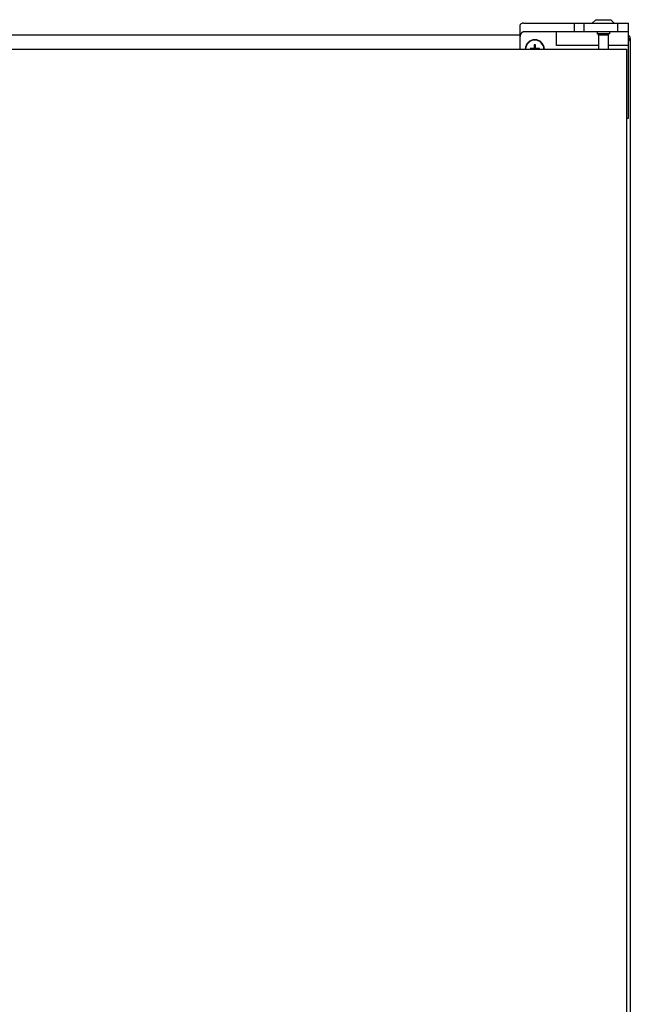
# Model space of a CAD drawing. Extents: x 1.1 to 33.3, y 0.4 to 21.6.
# Drawn here: x 16.7 to 18.8, y 11.3 to 14.7 of the extents above; entities that cross this region are included whole.
import ezdxf

# ---------------------------------------------------------------- set-up
doc = ezdxf.new("R2010")
doc.units = 0
doc.header["$LTSCALE"] = 1.87
doc.layers.get('0').update_dxf_attribs({"linetype": 'CONTINUOUS'})

msp = doc.modelspace()

# ---------------------------------------------------------------- linework, layer by layer
at = {"color": 7, "linetype": 'CONTINUOUS'}
for p, q in [((18.4251, 14.563), (18.4251, 14.6473)), ((18.4371, 14.6527), (18.8011, 14.6527)), ((18.6875, 14.6647), (18.6755, 14.6527)), ((18.6875, 14.6647), (18.7395, 14.6647)), ((18.7395, 14.6647), (18.7515, 14.6527)), ((18.8011, 14.3237), (18.8011, 14.6527)), ((18.4382, 14.6237), (18.8011, 14.6237)), ((18.5511, 14.5757), (18.5511, 14.6237)), ((18.6919, 14.6237), (18.6919, 14.6151)), ((18.7351, 14.6151), (18.6919, 14.6151)), ((18.6969, 14.6111), (18.6969, 14.563)), ((18.7301, 14.6111), (18.7301, 14.563)), ((18.7351, 14.6237), (18.7351, 14.6151)), ((18.4786, 14.5779), (18.4736, 14.5779)), ((18.4736, 14.5779), (18.4736, 14.5646)), ((18.4786, 14.5646), (18.4786, 14.5779)), ((18.8013, 14.5997), (18.8073, 14.5997)), ((14.0447, 14.563), (18.7947, 14.563)), ((18.4736, 14.5646), (18.4601, 14.5646)), ((18.4921, 14.5646), (18.4786, 14.5646)), ((18.4921, 14.563), (18.4921, 14.5646)), ((18.6969, 14.5757), (18.5511, 14.5757)), ((18.8011, 14.5757), (18.7301, 14.5757)), ((18.7947, 8.603), (18.7947, 14.563)), ((18.7947, 14.3237), (18.8011, 14.3237))]:
    msp.add_line(p, q, dxfattribs=at)
at = {"color": 9, "linetype": 'CONTINUOUS'}
for p, q in [((18.6125, 14.6527), (18.6125, 14.6237)), ((18.6457, 14.6527), (18.6457, 14.6237)), ((18.7636, 14.6237), (18.7636, 14.6527)), ((18.7301, 14.6111), (18.6969, 14.6111))]:
    msp.add_line(p, q, dxfattribs=at)
at = {"color": 3, "linetype": 'CONTINUOUS'}
for p, q in [((14.0447, 14.6121), (18.4251, 14.6121)), ((18.8073, 14.5997), (18.8073, 8.4959))]:
    msp.add_line(p, q, dxfattribs=at)
at = {"color": 7, "linetype": 'CONTINUOUS'}
for centre, radius, start, end in [((18.6929, 14.6111), 0.004, 0, 90), ((18.7341, 14.6111), 0.004, 90, 180), ((18.4761, 14.5621), 0.0332, 1.6372, 178.3628), ((18.4761, 14.5621), 0.0317, 1.7426, 178.2574), ((18.7949, 14.5997), 0.00642, 0, 14.2263)]:
    msp.add_arc(centre, radius, start, end, dxfattribs=at)
at = {"color": 3, "linetype": 'CONTINUOUS'}
msp.add_arc((18.7949, 14.5997), 0.0124, 0, 60, dxfattribs=at)
at = {"color": 7, "linetype": 'CONTINUOUS'}
for points, start_tangent, end_tangent in [([(18.4371, 14.6527), (18.4329, 14.6521), (18.4289, 14.6503), (18.4251, 14.6473)], (-0.01344, 0), (-0.009811, -0.009185)), ([(18.4251, 14.5987), (18.4252, 14.6025), (18.4257, 14.6062), (18.4264, 14.6097), (18.4274, 14.6128), (18.4286, 14.6157), (18.4299, 14.6181), (18.4314, 14.6201), (18.433, 14.6217), (18.4347, 14.6228), (18.4365, 14.6234), (18.4382, 14.6237)], (0, 0.030653), (0.030653, 0)), ([(18.8011, 14.5975), (18.8011, 14.5975), (18.8013, 14.5997)], (0.000428, 0.002131), (0, 0.002169))]:
    msp.add_spline(points, degree=3, dxfattribs=dict(at, start_tangent=start_tangent, end_tangent=end_tangent))
at = {"color": 3, "linetype": 'CONTINUOUS'}
for points, start_tangent, end_tangent in [([(18.8011, 14.5911), (18.8012, 14.5911), (18.8013, 14.5912)], (0.000222, 0.00017), (0.000221, 0.000171)), ([(18.8013, 14.5912), (18.8029, 14.5926), (18.8044, 14.594), (18.8056, 14.5954), (18.8065, 14.5968), (18.8071, 14.5982), (18.8073, 14.5997)], (0.008435, 0.006542), (0, 0.010674))]:
    msp.add_spline(points, degree=3, dxfattribs=dict(at, start_tangent=start_tangent, end_tangent=end_tangent))

doc.saveas('drawing.dxf')
